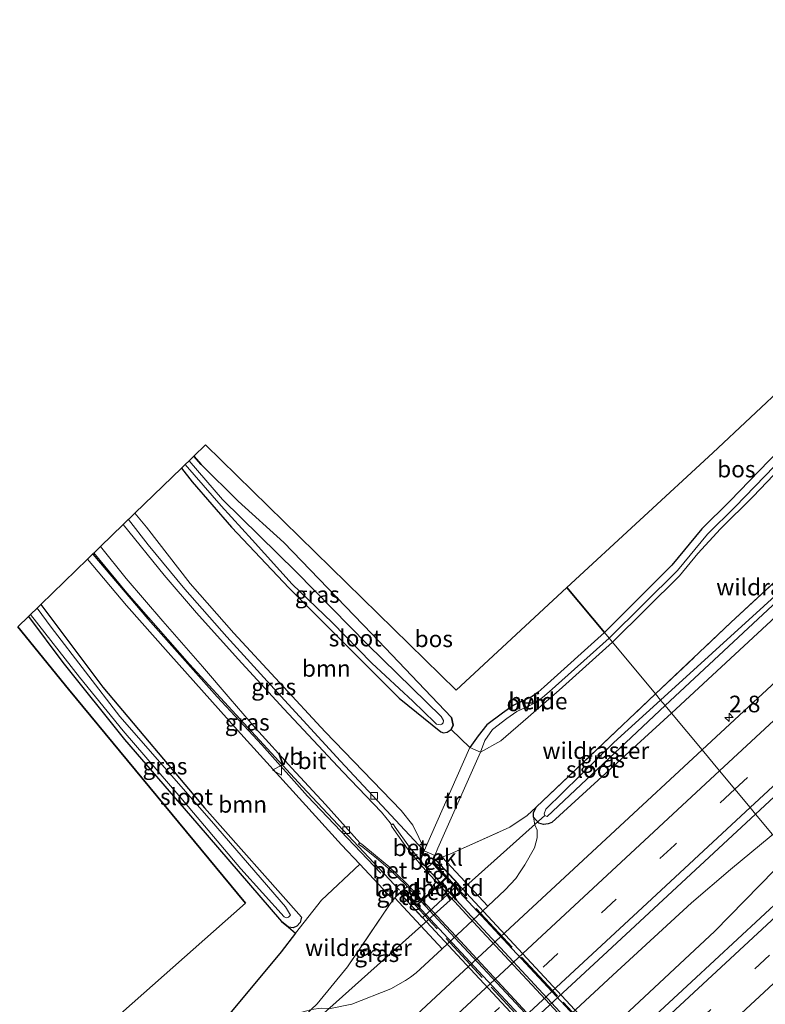
# Model space of a CAD drawing. Units: metres. Extents: x 142446 to 149296, y 369901 to 375001.
# Drawn here: x 144714 to 144826, y 371400 to 371549 of the extents above; entities that cross this region are included whole.
import ezdxf
from ezdxf.enums import TextEntityAlignment as Align

# ---------------------------------------------------------------- set-up
doc = ezdxf.new("R2010")
doc.units = ezdxf.units.M
doc.linetypes.add('IE-TERREINAFSCHEIDING', pattern=[10, 8, -2])
doc.linetypes.add('VW-3-9_STREEP', pattern=[12, 3, -9])
doc.layers.get('0').update_dxf_attribs({"lineweight": 25})
for name, color, linetype, lineweight in [('B-ME-AL-OVERIG-GV-B6', 7, 'BV-GELEIDERAIL', 18), ('B-ME-AM-KILOMETR-S-B1', 7, 'Continuous', 18), ('B-ME-BV-GELEIDECONSTRUCTIE-GELEIDERAIL-L-B1', 213, 'BV-GELEIDERAIL', 18), ('B-ME-GR-BOOM-GV-B6', 93, 'Continuous', 18), ('B-ME-GW-KRUINLIJN-L-B1', 93, 'Continuous', 18), ('B-ME-GW-TEENLIJN-L-B1', 93, 'Continuous', 18), ('B-ME-IE-GRASLAND-GV-B6', 93, 'Continuous', 18), ('B-ME-IE-GRASLAND-GV-B7', 93, 'Continuous', 18), ('B-ME-IE-HULPGEOMETRIE-L-B1', 53, 'Continuous', 18), ('B-ME-IE-TERREINAFSCHEIDING-RASTERHEKWERK-L-B1', 8, 'IE-TERREINAFSCHEIDING', 18), ('B-ME-IE-TERREINAFSCHEIDING-RASTERHEKWERK-L-B2', 8, 'IE-TERREINAFSCHEIDING', 18), ('B-ME-KW-LANDHOOFD-GV-B6', 173, 'Continuous', 18), ('B-ME-KW-VIADUCT-GV-B7', 173, 'Continuous', 18), ('B-ME-OB-BEKLEDING-GV-B6', 253, 'Continuous', 18), ('B-ME-OG-BEBOUWING-GV-B6', 173, 'Continuous', 18), ('B-ME-OG-WATER-GV-B6', 153, 'Continuous', 18), ('B-ME-VH-VERH_SOORT-BETON-OVERIG-GV-B6', 8, 'IE-TERREINAFSCHEIDING-NATUURLIJK-HOUTWAL', 18), ('B-ME-VH-VERH_SOORT-BETON-OVERIG-GV-B7', 8, 'IE-TERREINAFSCHEIDING-NATUURLIJK-HOUTWAL', 18), ('B-ME-VH-VERH_SOORT-BITUMEN-GV-B6', 8, 'IE-TERREINAFSCHEIDING-NATUURLIJK-HOUTWAL', 18), ('B-ME-VH-VERH_SOORT-BITUMEN-GV-B7', 8, 'Continuous', 18), ('B-ME-VH-VERH_SOORT-HALF_VERHARDING-GV-B6', 8, 'IE-TERREINAFSCHEIDING-NATUURLIJK-HOUTWAL', 18), ('B-ME-VH-VERH_SOORT-ONVERHARD-GV-B6', 8, 'Continuous', 18), ('B-ME-VH-VERH_SOORT-TEGELS-GV-B6', 8, 'Continuous', 18), ('B-ME-VV-KOLK-S-B1', 8, 'Continuous', 18), ('B-ME-VW-MARKERING-39STREEP-015-L-B1', 255, 'VW-3-9_STREEP', 18), ('B-ME-VW-MARKERING-STREEP-015-L-B1', 7, 'Continuous', 18), ('B-ME-VW-MEUBILAIR_WEGMEUBILAIR-VERKEERSBORD-S-B1', 8, 'Continuous', 18)]:
    doc.layers.add(name, color=color, linetype=linetype, lineweight=lineweight)
for name, color, linetype in [('B-ME-GR-BOMENRIJ-L-B1', 10, 'Continuous'), ('B-ME-GR-BOS-GV-B6', 10, 'Continuous'), ('B-ME-GW-INSTEEKWATERGANG-L-B1', 10, 'Continuous'), ('B-ME-KG-KADASTRAAL-OPNAMEDTMGRENS-L-B1', 10, 'Continuous'), ('B-ME-KW-DUIKER-L-B1', 10, 'Continuous')]:
    doc.layers.add(name, color=color, linetype=linetype)
doc.styles.add('NLCS-ISO', font='NLCS-ISO.TTF')
doc.linetypes.add('BV-GELEIDERAIL', pattern='A,10,-3,[108,NLCS.SHX,S=1,R=0,X=0,Y=0],-3', length=16)
doc.linetypes.add('IE-TERREINAFSCHEIDING-NATUURLIJK-HOUTWAL', pattern='A,7,-1.5,[67,NLCS.SHX,S=0.75,R=45,X=0,Y=0],-1.5,7,-1.5,[70,NLCS.SHX,S=0.75,R=0,X=0,Y=0],-1.5', length=20)

# ---------------------------------------------------------------- blocks, each defined once
blk = doc.blocks.new('hecto')
for p, q in [((0, 0.625), (-0.625, 0)), ((0, -0.625), (0, 0.625)), ((-0.625, 0), (0.625, 0)), ((0.625, 0), (0, -0.625))]:
    blk.add_line(p, q)
blk = doc.blocks.new('kolk')
blk.add_lwpolyline([(-0.5, -0.5), (0.5, -0.5), (0.5, 0.5), (-0.5, 0.5)], close=True)
blk = doc.blocks.new('verkeersbord')
for p, q in [((0, 0.75), (-0.75, -0.625)), ((0.75, -0.625), (0, 0.75)), ((-0.75, -0.625), (0.75, -0.625))]:
    blk.add_line(p, q)

msp = doc.modelspace()

# ---------------------------------------------------------------- linework, layer by layer
at = {"layer": 'B-ME-AL-OVERIG-GV-B6'}
for points in [[(144924.706, 371554.315, 32.051), (144896.304, 371528.016, 32.206), (144864.027, 371497.765, 32.214), (144849.718, 371484.565, 32.095), (144820.836, 371457.8, 32.308), (144809.498, 371447.05, 32.521)], [(144809.498, 371447.05, 32.521), (144803.014, 371454.849, 33.92), (144813.11, 371464.859, 33.946), (144815.855, 371468.192, 34.108), (144819.29, 371471.906, 34.161), (144824.199, 371476.81, 34.226), (144829.302, 371482.152, 34.582), (144832.119, 371484.75, 34.716), (144835.82, 371487.496, 34.748), (144837.431, 371488.541, 34.748), (144840.847, 371491.004, 34.748), (144843.119, 371493.147, 34.748), (144845.834, 371495.786, 34.748), (144848.901, 371498.603, 34.87), (144858.793, 371507.467, 35.032), (144868.173, 371516.874, 35.198), (144881.704, 371529.547, 34.862), (144891.757, 371538.312, 34.128), (144906.605, 371551.645, 34.035)], [(144829.302, 371482.152, 34.582), (144824.199, 371476.81, 34.226), (144819.29, 371471.906, 34.161), (144815.855, 371468.192, 34.108), (144813.11, 371464.859, 33.946), (144803.014, 371454.849, 33.92), (144802.501, 371455.466, 33.84), (144812.807, 371465.663, 33.978), (144817.341, 371471.096, 34.246), (144821.512, 371475.228, 34.25), (144827.429, 371481.377, 34.473)], [(144778.487, 371422.901, 37.667), (144777.375, 371422.454, 38.381), (144777.113, 371422.736, 38.601), (144776.381, 371422.055, 38.601), (144775.868, 371421.578, 38.601), (144776.237, 371422.731, 38.354), (144776.716, 371423.815, 38.077), (144783.105, 371438.287, 34.372), (144786.182, 371440.002, 34.149), (144790.331, 371443.538, 33.951), (144794.964, 371447.59, 33.874), (144803.014, 371454.849, 33.92), (144809.498, 371447.05, 32.521), (144791.496, 371429.983, 32.86), (144790.178, 371428.733, 32.885), (144787.56, 371426.953, 33.741), (144778.487, 371422.901, 37.667)], [(144803.014, 371454.849, 33.92), (144794.964, 371447.59, 33.874), (144790.331, 371443.538, 33.951), (144786.182, 371440.002, 34.149), (144783.105, 371438.287, 34.372), (144783.77, 371440.023, 34.238), (144784.92, 371441.673, 34.14), (144787.108, 371443.331, 33.974), (144788.602, 371444.404, 33.926), (144791.49, 371445.772, 33.853), (144792.472, 371446.499, 33.849), (144793.455, 371447.338, 33.829), (144802.501, 371455.466, 33.84), (144803.014, 371454.849, 33.92)], [(144711.519, 371366.639, 33.262), (144745.392, 371398.908, 33.547), (144753.078, 371408.218, 34.015), (144755.2758, 371411.0187, 34.454), (144759.152, 371415.958, 35.229), (144764.938, 371421.398, 38.385), (144769.19, 371416.886, 38.544), (144769.604, 371416.447, 38.56), (144769.957, 371416.297, 38.56), (144770.225, 371416.332, 38.601)], [(144770.225, 371416.332, 38.601), (144769.522, 371415.419, 37.778), (144763.089, 371405.938, 33.874), (144758.541, 371400.344, 32.603), (144757.644, 371399.504, 32.59), (144757.514, 371399.485, 32.665), (144756.008, 371399.074, 32.702), (144754.978, 371398.605, 32.702), (144753.883, 371397.942, 32.702), (144744.592, 371390.375, 32.71), (144731.111, 371377.611, 32.71), (144707.999, 371356.646, 32.702)]]:
    msp.add_polyline3d(points, dxfattribs=at)
at = {"layer": 'B-ME-BV-GELEIDECONSTRUCTIE-GELEIDERAIL-L-B1'}
for points in [[(144730.104, 371473.33, 36.813), (144733.077, 371469.494, 36.862), (144738.615, 371462.818, 37.109), (144744.919, 371455.66, 37.436), (144753.05, 371446.689, 37.756), (144762.046, 371436.894, 38.083), (144774.504, 371423.587, 38.455)], [(144770.94, 371417.477, 38.742), (144756.252, 371433.099, 38.136), (144739.294, 371451.536, 37.497), (144729.832, 371462.284, 37.04), (144724.888, 371468.278, 37.016)], [(144827.125, 371425.851, 33.498), (144826.914, 371425.673, 33.502), (144820.798, 371420.592, 33.535), (144814.931, 371415.56, 33.575), (144803.053, 371404.661, 33.607), (144778.651, 371382.049, 33.607), (144763.51, 371366.861, 33.595), (144743.851, 371346.922, 33.579), (144733.551, 371336.311, 33.555), (144746.769, 371347.448, 33.579), (144761.981, 371360.362, 33.567), (144780.343, 371375.789, 33.628), (144804.789, 371398.545, 33.571), (144818.448, 371411.317, 33.567), (144829.671, 371422.789, 33.503)]]:
    msp.add_polyline3d(points, dxfattribs=at)
at = {"layer": 'B-ME-GR-BOMENRIJ-L-B1'}
msp.add_polyline3d([(144724.727, 371468.122, 37.089), (144733.014, 371458.375, 37.343), (144743.468, 371446.629, 37.772), (144750.193, 371439.381, 37.885), (144757.071, 371431.668, 38.29), (144768.123, 371420.073, 38.597)], dxfattribs=at)
at = {"layer": 'B-ME-GR-BOOM-GV-B6'}
for points in [[(144738.075, 371481.05, 34.285), (144739.712, 371478.972, 34.307), (144745.624, 371472.173, 34.339), (144754.291, 371462.996, 34.485), (144762.301, 371454.996, 34.642), (144770.873, 371446.408, 34.655), (144777.141, 371441.343, 34.655), (144777.545, 371441.184, 34.655), (144778.118, 371441.264, 34.638), (144778.717, 371441.669, 34.634), (144781.53, 371438.983, 34.432), (144774.662, 371423.426, 38.354), (144774.394, 371424.242, 38.435), (144773.855, 371425.404, 38.451), (144772.918, 371427.286, 38.463), (144771.169, 371429.498, 38.378), (144759.711, 371441.314, 37.994), (144745.97, 371456.192, 37.4), (144739.378, 371463.693, 37.137), (144732.836, 371472.17, 36.753), (144731.059, 371474.255, 36.712), (144738.075, 371481.05, 34.285)], [(144764.9381, 371421.3983, 38.3847), (144759.152, 371415.958, 35.229), (144755.2758, 371411.0187, 34.4543), (144754.21, 371411.938, 34.521), (144754.901, 371411.816, 34.521), (144755.448, 371412.06, 34.521), (144755.983, 371412.638, 34.521), (144756.167, 371413.417, 34.521), (144741.559, 371429.871, 34.517), (144726.248, 371448.054, 34.517), (144716.877, 371460.519, 34.427), (144723.911, 371467.332, 37.038), (144729.801, 371460.384, 37.291), (144736.074, 371453.268, 37.388), (144746.526, 371441.576, 37.804), (144762.17, 371424.336, 38.281), (144764.9381, 371421.3983, 38.3847)]]:
    msp.add_polyline3d(points, dxfattribs=at)
at = {"layer": 'B-ME-GR-BOS-GV-B6'}
for points in [[(144829.469, 371494.024, 34.906), (144829.989, 371492.377, 34.862), (144830.542, 371490.269, 34.857), (144830.819, 371489.012, 34.853), (144830.849, 371487.743, 34.845), (144830.405, 371486.014, 34.829), (144826.598, 371482.215, 34.465), (144820.674, 371476.059, 34.242), (144816.474, 371471.899, 34.238), (144811.941, 371466.467, 33.97), (144801.819, 371456.287, 33.859), (144796.153, 371463.1, 34.509), (144818.107, 371483.385, 34.108), (144829.469, 371494.024, 34.906)], [(144796.153, 371463.1, 34.509), (144801.819, 371456.287, 33.859), (144792.736, 371448.126, 33.848), (144791.792, 371447.319, 33.866), (144790.924, 371446.677, 33.87), (144788.036, 371445.309, 33.943), (144786.443, 371444.162, 33.991), (144784.103, 371442.384, 34.161), (144782.779, 371440.717, 34.3), (144781.53, 371438.983, 34.432), (144778.717, 371441.669, 34.634), (144779.014, 371442.32, 34.632), (144778.766, 371443.495, 34.635), (144766.743, 371456.107, 34.731), (144753.516, 371469.84, 34.744), (144746.612, 371476.09, 34.441), (144741.074, 371481.613, 34.064), (144739.94, 371482.856, 34.05), (144741.688, 371484.554, 33.983), (144779.445, 371447.628, 34.675), (144796.153, 371463.1, 34.509)], [(144695.14, 371369.059, 34.319), (144747.734, 371415.541, 34.545), (144721.055, 371447.747, 34.436), (144713.435, 371457.139, 34.428), (144715.029, 371458.729, 34.429), (144720.216, 371451.771, 34.448), (144729.507, 371440.161, 34.533), (144740.387, 371427.591, 34.465), (144753.15, 371412.762, 34.521), (144754.21, 371411.938, 34.521), (144755.2758, 371411.0187, 34.4543), (144753.078, 371408.218, 34.015), (144745.392, 371398.908, 33.547), (144711.519, 371366.639, 33.262)]]:
    msp.add_polyline3d(points, dxfattribs=at)
at = {"layer": 'B-ME-GW-INSTEEKWATERGANG-L-B1'}
for points in [[(145071.795, 371684.987, 32.11), (145034.469, 371650.747, 32.156), (144999.225, 371617.598, 32.22), (144957.865, 371579.671, 32.168), (144923.185, 371547.264, 32.314), (144883.044, 371510.168, 32.338), (144846.028, 371475.777, 32.354), (144811.9, 371444.162, 32.566)], [(144739.94, 371482.856, 34.05), (144741.074, 371481.613, 34.064), (144746.612, 371476.09, 34.441), (144753.516, 371469.84, 34.744), (144766.743, 371456.107, 34.731), (144778.766, 371443.495, 34.635), (144779.014, 371442.32, 34.632), (144778.717, 371441.669, 34.634)], [(144738.075, 371481.05, 34.285), (144739.712, 371478.972, 34.307), (144745.624, 371472.173, 34.339), (144754.291, 371462.996, 34.485), (144762.301, 371454.996, 34.642), (144770.873, 371446.408, 34.655), (144777.141, 371441.343, 34.655), (144777.545, 371441.184, 34.655), (144778.118, 371441.264, 34.638), (144778.717, 371441.669, 34.634)], [(144716.877, 371460.519, 34.427), (144726.248, 371448.054, 34.517), (144741.559, 371429.871, 34.517), (144756.167, 371413.417, 34.521), (144755.983, 371412.638, 34.521), (144755.448, 371412.06, 34.521), (144754.901, 371411.816, 34.521), (144754.21, 371411.938, 34.521), (144753.15, 371412.762, 34.521)], [(144715.029, 371458.729, 34.429), (144720.216, 371451.771, 34.448), (144729.507, 371440.161, 34.533), (144740.387, 371427.591, 34.465), (144753.15, 371412.762, 34.521)], [(144811.9, 371444.162, 32.566), (144793.848, 371427.702, 32.504), (144793.308, 371427.48, 32.54), (144792.609, 371427.381, 32.584), (144791.934, 371427.563, 32.588), (144791.135, 371428.5, 32.593), (144791.132, 371429.159, 32.593), (144791.496, 371429.983, 32.86)]]:
    msp.add_polyline3d(points, dxfattribs=at)
at = {"layer": 'B-ME-GW-KRUINLIJN-L-B1'}
for points in [[(144906.605, 371551.645, 34.035), (144891.757, 371538.312, 34.128), (144881.704, 371529.547, 34.862), (144868.173, 371516.874, 35.198), (144858.793, 371507.467, 35.032), (144848.901, 371498.603, 34.87), (144845.834, 371495.786, 34.748), (144843.119, 371493.147, 34.748), (144840.847, 371491.004, 34.748), (144837.431, 371488.541, 34.748), (144835.82, 371487.496, 34.748), (144832.119, 371484.75, 34.716), (144829.302, 371482.152, 34.582), (144824.199, 371476.81, 34.226), (144819.29, 371471.906, 34.161), (144815.855, 371468.192, 34.108), (144813.11, 371464.859, 33.946), (144803.014, 371454.849, 33.92)], [(144731.059, 371474.255, 36.712), (144732.836, 371472.17, 36.753), (144739.378, 371463.693, 37.137), (144745.97, 371456.192, 37.4), (144759.711, 371441.314, 37.994), (144771.169, 371429.498, 38.378), (144772.918, 371427.286, 38.463), (144773.855, 371425.404, 38.451), (144774.394, 371424.242, 38.435), (144774.662, 371423.426, 38.354)], [(144770.225, 371416.332, 38.601), (144769.957, 371416.297, 38.56), (144769.604, 371416.447, 38.56), (144769.19, 371416.886, 38.544), (144764.938, 371421.398, 38.385), (144762.17, 371424.336, 38.281), (144746.526, 371441.576, 37.804), (144736.074, 371453.268, 37.388), (144729.801, 371460.384, 37.291), (144723.911, 371467.332, 37.038)], [(144783.105, 371438.287, 34.372), (144786.182, 371440.002, 34.149), (144790.331, 371443.538, 33.951), (144794.964, 371447.59, 33.874), (144803.014, 371454.849, 33.92)]]:
    msp.add_polyline3d(points, dxfattribs=at)
at = {"layer": 'B-ME-GW-TEENLIJN-L-B1'}
for points in [[(144784.233, 371415.076, 32.609), (144786.865, 371417.534, 32.613), (144788.427, 371419.249, 32.609), (144789.122, 371420.255, 32.601), (144789.787, 371421.281, 32.601), (144791.259, 371423.867, 32.513), (144791.648, 371425.38, 32.605), (144791.658, 371426.534, 32.621), (144791.309, 371427.31, 32.681), (144791.135, 371428.5, 32.593)], [(144777.36, 371408.655, 32.598), (144774.063, 371405.575, 32.593), (144773.432, 371405.018, 32.593), (144772.592, 371404.362, 32.593), (144771.835, 371403.868, 32.593), (144769.602, 371402.639, 32.593), (144763.728, 371400.319, 32.601), (144760.554, 371399.685, 32.637), (144759.162, 371399.703, 32.657), (144757.644, 371399.504, 32.59)]]:
    msp.add_polyline3d(points, dxfattribs=at)
at = {"layer": 'B-ME-IE-GRASLAND-GV-B6'}
for points in [[(144809.498, 371447.05, 32.521), (144820.836, 371457.8, 32.308), (144849.718, 371484.565, 32.095), (144864.027, 371497.765, 32.214), (144896.304, 371528.016, 32.206), (144924.706, 371554.315, 32.051), (144953.215, 371580.799, 32.027), (144981.766, 371607.391, 32.073), (145010.197, 371633.761, 32.085), (145040.354, 371661.576, 31.98), (145071.15, 371690.233, 32.017), (145069.841, 371687.266, 31.451), (145044.122, 371663.331, 31.451), (145021.305, 371641.966, 31.451), (144998.82, 371621.196, 31.451), (144975.813, 371600.099, 31.451), (144951.96, 371577.972, 31.451), (144924.97, 371552.425, 31.487), (144893.761, 371523.605, 31.564), (144876.996, 371508.009, 31.564), (144857.862, 371490.497, 31.669), (144833.605, 371467.326, 31.73), (144810.265, 371446.128, 31.83), (144809.498, 371447.05, 32.521)], [(145071.795, 371684.987, 32.11), (145034.469, 371650.747, 32.156), (144999.225, 371617.598, 32.22), (144957.865, 371579.671, 32.168), (144923.185, 371547.264, 32.314), (144883.044, 371510.168, 32.338), (144846.028, 371475.777, 32.354), (144811.9, 371444.162, 32.566), (144810.934, 371445.324, 31.913), (144842.588, 371474.8, 31.661), (144866.917, 371497.618, 31.669), (144894.426, 371522.978, 31.564), (144921.296, 371547.514, 31.564), (144950.003, 371574.032, 31.564), (144977.606, 371599.753, 31.564), (144999.891, 371620.563, 31.564), (145031.229, 371649.619, 31.564), (145058.686, 371675.223, 31.564), (145070.834, 371686.108, 31.45), (145071.795, 371684.987, 32.11)], [(145076.337, 371679.69, 32.349), (145045.717, 371651.226, 32.382), (145007.741, 371616.073, 32.443), (144972.329, 371583.182, 32.544), (144933.27, 371546.883, 32.597), (144893.607, 371510.153, 32.557), (144852.791, 371472.267, 32.609), (144816.519, 371438.607, 32.72), (144811.9, 371444.162, 32.566), (144846.028, 371475.777, 32.354), (144883.044, 371510.168, 32.338), (144923.185, 371547.264, 32.314), (144957.865, 371579.671, 32.168), (144999.225, 371617.598, 32.22), (145034.469, 371650.747, 32.156), (145071.795, 371684.987, 32.11), (145076.337, 371679.69, 32.349)], [(145092.283, 371661.09, 32.647), (145058.567, 371629.797, 32.706), (145008.79, 371583.511, 32.783), (144963.686, 371541.74, 32.828), (144935.118, 371515.227, 32.86), (144903.649, 371485.971, 32.905), (144865.775, 371450.827, 32.885), (144832.212, 371419.733, 32.988), (144824.549, 371428.949, 32.986), (144844.095, 371447.078, 32.913), (144889.095, 371488.874, 32.933), (144939.689, 371535.726, 32.852), (144975.793, 371569.335, 32.775), (145019.941, 371610.273, 32.686), (145058.56, 371646.116, 32.698), (145084.492, 371670.178, 32.629), (145092.283, 371661.09, 32.647)], [(144739.94, 371482.856, 34.05), (144741.074, 371481.613, 34.064), (144746.612, 371476.09, 34.441), (144753.516, 371469.84, 34.744), (144766.743, 371456.107, 34.731), (144778.766, 371443.495, 34.635), (144779.014, 371442.32, 34.632), (144778.717, 371441.669, 34.634), (144778.118, 371441.264, 34.638), (144777.545, 371441.184, 34.655), (144777.141, 371441.343, 34.655), (144770.873, 371446.408, 34.655), (144762.301, 371454.996, 34.642), (144754.291, 371462.996, 34.485), (144745.624, 371472.173, 34.339), (144739.712, 371478.972, 34.307), (144738.075, 371481.05, 34.285), (144738.635, 371481.593, 33.77), (144744.064, 371475.403, 33.814), (144748.75, 371470.258, 33.85), (144754.751, 371463.566, 34.008), (144760.808, 371457.816, 34.04), (144766.768, 371451.67, 34.076), (144772.956, 371445.974, 34.117), (144776.23, 371442.719, 34.141), (144776.519, 371442.484, 34.141), (144776.727, 371442.421, 34.141), (144777.112, 371442.413, 34.141), (144777.281, 371442.484, 34.141), (144777.487, 371442.697, 34.141), (144777.561, 371443.029, 34.141), (144777.209, 371443.663, 34.141), (144766.15, 371454.463, 34.141), (144755.371, 371465.444, 34.101), (144744.246, 371476.341, 33.955), (144739.23, 371482.168, 33.85), (144739.94, 371482.856, 34.05)], [(144774.077, 371421.98, 38.863), (144772.449, 371423.988, 38.816), (144770.279, 371426.977, 38.711), (144770.004, 371427.379, 38.434), (144769.946, 371427.489, 38.323), (144769.8, 371427.364, 38.224), (144769.741, 371427.308, 38.236), (144769.532, 371427.63, 38.362), (144768.2, 371429.216, 38.314), (144762.388, 371435.323, 38.124), (144753.504, 371444.788, 37.829), (144746.601, 371452.303, 37.537), (144740.37, 371459.278, 37.287), (144735.471, 371464.926, 37.081), (144729.293, 371472.545, 36.876), (144731.059, 371474.255, 36.712), (144732.836, 371472.17, 36.753), (144739.378, 371463.693, 37.137), (144745.97, 371456.192, 37.4), (144759.711, 371441.314, 37.994), (144771.169, 371429.498, 38.378), (144772.918, 371427.286, 38.463), (144773.855, 371425.404, 38.451), (144774.394, 371424.242, 38.435), (144774.662, 371423.426, 38.354), (144774.077, 371421.98, 38.863)], [(144764.95, 371424.636, 38.281), (144764.765, 371424.403, 38.284), (144765.38, 371423.961, 38.547), (144767.485, 371422.29, 38.6), (144769.173, 371420.832, 38.65), (144771.758, 371418.402, 38.748), (144772.078, 371418.058, 38.753), (144771.47, 371417.49, 38.601), (144770.56, 371416.784, 38.409), (144770.225, 371416.332, 38.601), (144769.957, 371416.297, 38.56), (144769.604, 371416.447, 38.56), (144769.19, 371416.886, 38.544), (144764.938, 371421.398, 38.385), (144762.17, 371424.336, 38.281), (144746.526, 371441.576, 37.804), (144736.074, 371453.268, 37.388), (144729.801, 371460.384, 37.291), (144723.911, 371467.332, 37.038), (144725.898, 371469.256, 37.03), (144729.769, 371464.414, 37.198), (144735.261, 371457.989, 37.319), (144741.267, 371451.172, 37.521), (144745.402, 371446.326, 37.671), (144749.221, 371441.898, 37.788), (144754.731, 371435.852, 37.978), (144759.779, 371430.386, 38.152), (144764.95, 371424.636, 38.281)], [(144716.877, 371460.519, 34.427), (144726.248, 371448.054, 34.517), (144741.559, 371429.871, 34.517), (144756.167, 371413.417, 34.521), (144755.983, 371412.638, 34.521), (144755.448, 371412.06, 34.521), (144754.901, 371411.816, 34.521), (144754.21, 371411.938, 34.521), (144753.15, 371412.762, 34.521), (144740.387, 371427.591, 34.465), (144729.507, 371440.161, 34.533), (144720.216, 371451.771, 34.448), (144715.029, 371458.729, 34.429), (144715.34, 371459.03, 33.967), (144722.716, 371449.594, 33.979), (144729.287, 371441.469, 34.004), (144737.988, 371431.397, 34.016), (144747.005, 371420.697, 34.016), (144753.557, 371413.473, 34.016), (144753.897, 371413.344, 34.016), (144754.201, 371413.436, 34.016), (144754.51, 371413.715, 34.016), (144753.774, 371414.954, 34.016), (144742.595, 371427.899, 34.016), (144728.78, 371443.656, 34.02), (144718.433, 371457.094, 33.866), (144716.325, 371459.985, 33.866), (144716.877, 371460.519, 34.427)], [(144793.001, 371428.614, 31.913), (144793.158, 371428.571, 31.913), (144810.934, 371445.324, 31.913), (144811.9, 371444.162, 32.566), (144793.848, 371427.702, 32.504), (144793.308, 371427.48, 32.54), (144792.609, 371427.381, 32.584), (144791.934, 371427.563, 32.588), (144791.135, 371428.5, 32.593), (144791.132, 371429.159, 32.593), (144791.496, 371429.983, 32.86), (144809.498, 371447.05, 32.521), (144810.265, 371446.128, 31.83), (144803.195, 371439.708, 31.845), (144792.951, 371429.664, 31.913), (144792.711, 371429.006, 31.913), (144792.833, 371428.741, 31.913), (144793.001, 371428.614, 31.913)], [(144791.135, 371428.5, 32.593), (144791.934, 371427.563, 32.588), (144792.609, 371427.381, 32.584), (144793.308, 371427.48, 32.54), (144793.848, 371427.702, 32.504), (144811.9, 371444.162, 32.566), (144816.519, 371438.607, 32.72), (144803.417, 371426.451, 32.718), (144778.582, 371403.442, 32.714), (144751.219, 371378.033, 32.726), (144713.791, 371343.345, 32.783), (144679.615, 371311.665, 32.795)], [(144777.375, 371422.454, 38.381), (144778.487, 371422.901, 37.667), (144787.56, 371426.953, 33.741), (144790.178, 371428.733, 32.885), (144791.496, 371429.983, 32.86), (144791.132, 371429.159, 32.593), (144791.135, 371428.5, 32.593), (144791.309, 371427.31, 32.681), (144791.658, 371426.534, 32.621), (144791.648, 371425.38, 32.605), (144791.259, 371423.867, 32.513), (144789.787, 371421.281, 32.601), (144789.122, 371420.255, 32.601), (144788.427, 371419.249, 32.609), (144786.865, 371417.534, 32.613), (144784.233, 371415.076, 32.609), (144777.375, 371422.454, 38.381)], [(144814.93, 371403.701, 33.033), (144783.745, 371374.79, 32.985), (144744.176, 371338.048, 33.029), (144704.975, 371301.649, 33.041), (144665.85, 371265.459, 33.163), (144626.329, 371229.123, 33.138), (144585.498, 371191.848, 33.114), (144556.022, 371165.088, 33.168), (144548.306, 371174.392, 33.187), (144572.989, 371196.689, 33.175), (144613.673, 371233.797, 33.142), (144651.098, 371268.219, 33.126), (144678.095, 371293.206, 33.163), (144719.799, 371331.889, 33.07), (144747.964, 371357.984, 33.045), (144773.967, 371382.091, 33.033), (144802.239, 371408.26, 32.989), (144824.549, 371428.949, 32.986), (144832.212, 371419.733, 32.988), (144814.93, 371403.701, 33.033)], [(144760.554, 371399.685, 32.637), (144763.728, 371400.319, 32.601), (144769.602, 371402.639, 32.593), (144771.835, 371403.868, 32.593), (144772.592, 371404.362, 32.593), (144773.432, 371405.018, 32.593), (144774.063, 371405.575, 32.593), (144777.36, 371408.655, 32.598), (144784.233, 371415.076, 32.609), (144786.865, 371417.534, 32.613), (144788.427, 371419.249, 32.609), (144789.122, 371420.255, 32.601), (144789.787, 371421.281, 32.601), (144791.259, 371423.867, 32.513), (144791.648, 371425.38, 32.605), (144791.658, 371426.534, 32.621), (144791.309, 371427.31, 32.681), (144791.135, 371428.5, 32.593)], [(144757.644, 371399.504, 32.59), (144758.541, 371400.344, 32.603), (144763.089, 371405.938, 33.874), (144769.522, 371415.419, 37.778), (144770.225, 371416.332, 38.601), (144777.36, 371408.655, 32.598), (144774.063, 371405.575, 32.593), (144773.432, 371405.018, 32.593), (144772.592, 371404.362, 32.593), (144771.835, 371403.868, 32.593), (144769.602, 371402.639, 32.593), (144763.728, 371400.319, 32.601), (144760.554, 371399.685, 32.637), (144759.162, 371399.703, 32.657), (144757.644, 371399.504, 32.59)], [(144770.225, 371416.332, 38.601), (144770.56, 371416.784, 38.409), (144771.47, 371417.49, 38.601), (144770.957, 371417.013, 38.601), (144770.225, 371416.332, 38.601)]]:
    msp.add_polyline3d(points, dxfattribs=at)
at = {"layer": 'B-ME-IE-GRASLAND-GV-B7'}
for points in [[(144818.836, 371373.541, 38.621), (144806.948, 371386.362, 39.129), (144793.832, 371400.533, 39.141), (144782.949, 371412.262, 39.058), (144777.165, 371418.533, 38.601), (144777.987, 371419.297, 38.601), (144819.741, 371374.383, 38.621), (144818.836, 371373.541, 38.621)], [(144815.916, 371370.826, 38.621), (144815.344, 371370.294, 38.621), (144773.59, 371415.208, 38.601), (144774.202, 371415.778, 38.601), (144779.935, 371409.628, 38.886), (144790.576, 371398.186, 38.955), (144803.87, 371383.846, 38.95), (144815.916, 371370.826, 38.621)]]:
    msp.add_polyline3d(points, dxfattribs=at)
at = {"layer": 'B-ME-IE-HULPGEOMETRIE-L-B1'}
msp.add_polyline3d([(144856.367, 371390.684, 35.446), (144847.719, 371401.084, 32.244), (144847.155, 371401.762, 32.217), (144846.619, 371402.407, 31.727), (144845.911, 371403.258, 31.727), (144845.022, 371404.327, 32.34), (144840.005, 371410.361, 32.708), (144837.73, 371413.097, 32.804), (144835.437, 371415.855, 32.898), (144833.127, 371418.633, 32.959), (144832.212, 371419.733, 32.988), (144824.549, 371428.949, 32.986), (144823.743, 371429.918, 32.998), (144821.434, 371432.696, 32.935), (144819.146, 371435.447, 32.812), (144816.519, 371438.607, 32.72), (144811.9, 371444.162, 32.566), (144810.934, 371445.324, 31.913), (144810.265, 371446.128, 31.83), (144809.498, 371447.05, 32.521), (144803.014, 371454.849, 33.92), (144802.501, 371455.466, 33.84), (144801.819, 371456.287, 33.859), (144796.153, 371463.1, 34.509)], dxfattribs=at)
at = {"layer": 'B-ME-IE-TERREINAFSCHEIDING-RASTERHEKWERK-L-B1'}
msp.add_line((144791.496, 371429.983, 32.86), (144809.498, 371447.05, 32.521), dxfattribs=at)
for points in [[(144809.498, 371447.05, 32.521), (144820.836, 371457.8, 32.308), (144849.718, 371484.565, 32.095)], [(144776.381, 371422.055, 38.601), (144777.375, 371422.454, 38.381), (144778.487, 371422.901, 37.667), (144787.56, 371426.953, 33.741), (144790.178, 371428.733, 32.885), (144791.496, 371429.983, 32.86)], [(144771.47, 371417.49, 38.601), (144770.56, 371416.784, 38.409), (144770.225, 371416.332, 38.601), (144769.522, 371415.419, 37.778), (144763.089, 371405.938, 33.874), (144758.541, 371400.344, 32.603), (144757.644, 371399.504, 32.59), (144756.911, 371398.817, 32.579)]]:
    msp.add_polyline3d(points, dxfattribs=at)
at = {"layer": 'B-ME-IE-TERREINAFSCHEIDING-RASTERHEKWERK-L-B2'}
for points in [[(144821.732, 371372.427, 38.639), (144807.862, 371387.439, 38.804), (144794.719, 371401.553, 38.867), (144776.105, 371421.623, 38.526)], [(144817.142, 371368.089, 38.643), (144803.098, 371383.03, 38.806), (144790.175, 371397.006, 38.836), (144771.39, 371417.266, 38.696)]]:
    msp.add_polyline3d(points, dxfattribs=at)
at = {"layer": 'B-ME-KG-KADASTRAAL-OPNAMEDTMGRENS-L-B1'}
for points in [[(145056.218, 371703.155, 33.833), (145023.506, 371673.519, 33.642), (144988.358, 371641.306, 34.418), (144986.581, 371639.677, 34.515), (144941.303, 371598.11, 34.359), (144875.599, 371537.221, 34.436), (144830.541, 371495.028, 35.202), (144829.469, 371494.024, 34.906), (144818.107, 371483.385, 34.108), (144796.153, 371463.1, 34.509)], [(144796.153, 371463.1, 34.509), (144779.445, 371447.628, 34.675), (144741.688, 371484.554, 33.983), (144739.94, 371482.856, 34.05), (144739.23, 371482.168, 33.85), (144738.635, 371481.593, 33.77), (144738.075, 371481.05, 34.285), (144731.059, 371474.255, 36.712), (144729.293, 371472.545, 36.876), (144725.898, 371469.256, 37.03), (144723.911, 371467.332, 37.038), (144716.877, 371460.519, 34.427), (144716.325, 371459.985, 33.866), (144715.34, 371459.03, 33.967), (144715.029, 371458.729, 34.429), (144713.435, 371457.139, 34.428), (144721.055, 371447.747, 34.436), (144747.734, 371415.541, 34.545), (144695.14, 371369.059, 34.319), (144658.749, 371336.289, 34.412), (144625.289, 371305.399, 34.355), (144583.551, 371267.046, 33.458), (144520.016, 371208.504, 33.405)]]:
    msp.add_polyline3d(points, dxfattribs=at)
at = {"layer": 'B-ME-KW-DUIKER-L-B1'}
msp.add_line((144792.833, 371428.741, 31.913), (144758.517, 371398.041, 31.845), dxfattribs=at)
at = {"layer": 'B-ME-KW-LANDHOOFD-GV-B6'}
msp.add_polyline3d([(144777.097, 371418.605, 38.939), (144777.919, 371419.371, 38.601), (144775.868, 371421.578, 38.601), (144776.381, 371422.055, 38.601), (144779.807, 371418.369, 36.2), (144774.384, 371413.326, 36.2), (144770.957, 371417.013, 38.601), (144771.47, 371417.49, 38.601), (144773.522, 371415.282, 38.601), (144774.135, 371415.85, 38.788), (144774.305, 371416.011, 38.679), (144776.83, 371418.353, 38.94), (144777.097, 371418.605, 38.939)], dxfattribs=at)
at = {"layer": 'B-ME-KW-VIADUCT-GV-B7'}
msp.add_polyline3d([(144771.028, 371417.01, 38.601), (144771.467, 371417.419, 38.601), (144773.519, 371415.211, 38.601), (144777.99, 371419.368, 38.601), (144775.939, 371421.575, 38.601), (144776.378, 371421.984, 38.601), (144822.181, 371372.712, 38.621), (144821.742, 371372.303, 38.621), (144819.812, 371374.38, 38.621), (144815.341, 371370.223, 38.621), (144817.27, 371368.147, 38.621), (144816.831, 371367.738, 38.621), (144771.028, 371417.01, 38.601)], dxfattribs=at)
at = {"layer": 'B-ME-OB-BEKLEDING-GV-B6'}
for points in [[(144776.381, 371422.055, 38.601), (144777.375, 371422.454, 38.381), (144784.233, 371415.076, 32.609), (144777.36, 371408.655, 32.598), (144770.225, 371416.332, 38.601), (144770.957, 371417.013, 38.601), (144774.384, 371413.326, 36.2), (144779.807, 371418.369, 36.2), (144776.381, 371422.055, 38.601)], [(144777.375, 371422.454, 38.381), (144776.381, 371422.055, 38.601), (144777.113, 371422.736, 38.601), (144777.375, 371422.454, 38.381)]]:
    msp.add_polyline3d(points, dxfattribs=at)
at = {"layer": 'B-ME-OG-BEBOUWING-GV-B6'}
msp.add_polyline3d([(144781.53, 371438.983, 34.432), (144783.105, 371438.287, 34.372), (144776.716, 371423.815, 38.077), (144776.237, 371422.731, 38.354), (144774.662, 371423.426, 38.354), (144781.53, 371438.983, 34.432)], dxfattribs=at)
at = {"layer": 'B-ME-OG-WATER-GV-B6'}
for points in [[(144810.934, 371445.324, 31.913), (144810.265, 371446.128, 31.83), (144833.605, 371467.326, 31.73), (144857.862, 371490.497, 31.669), (144876.996, 371508.009, 31.564), (144893.761, 371523.605, 31.564), (144894.426, 371522.978, 31.564), (144866.917, 371497.618, 31.669), (144842.588, 371474.8, 31.661), (144810.934, 371445.324, 31.913)], [(144777.281, 371442.484, 34.141), (144777.112, 371442.413, 34.141), (144776.727, 371442.421, 34.141), (144776.519, 371442.484, 34.141), (144776.23, 371442.719, 34.141), (144772.956, 371445.974, 34.117), (144766.768, 371451.67, 34.076), (144760.808, 371457.816, 34.04), (144754.751, 371463.566, 34.008), (144748.75, 371470.258, 33.85), (144744.064, 371475.403, 33.814), (144738.635, 371481.593, 33.77), (144739.23, 371482.168, 33.85), (144744.246, 371476.341, 33.955), (144755.371, 371465.444, 34.101), (144766.15, 371454.463, 34.141), (144777.209, 371443.663, 34.141), (144777.561, 371443.029, 34.141), (144777.487, 371442.697, 34.141), (144777.281, 371442.484, 34.141)], [(144754.201, 371413.436, 34.016), (144753.897, 371413.344, 34.016), (144753.557, 371413.473, 34.016), (144747.005, 371420.697, 34.016), (144737.988, 371431.397, 34.016), (144729.287, 371441.469, 34.004), (144722.716, 371449.594, 33.979), (144715.34, 371459.03, 33.967), (144716.325, 371459.985, 33.866), (144718.433, 371457.094, 33.866), (144728.78, 371443.656, 34.02), (144742.595, 371427.899, 34.016), (144753.774, 371414.954, 34.016), (144754.51, 371413.715, 34.016), (144754.201, 371413.436, 34.016)], [(144810.934, 371445.324, 31.913), (144793.158, 371428.571, 31.913), (144793.001, 371428.614, 31.913), (144792.833, 371428.741, 31.913), (144792.711, 371429.006, 31.913), (144792.951, 371429.664, 31.913), (144803.195, 371439.708, 31.845), (144810.265, 371446.128, 31.83), (144810.934, 371445.324, 31.913)]]:
    msp.add_polyline3d(points, dxfattribs=at)
at = {"layer": 'B-ME-VH-VERH_SOORT-BETON-OVERIG-GV-B6'}
for points in [[(144777.097, 371418.605, 38.939), (144776.83, 371418.353, 38.94), (144774.385, 371421.007, 38.887), (144772.147, 371423.729, 38.818), (144770.07, 371426.649, 38.756), (144769.723, 371427.149, 38.457), (144769.672, 371427.242, 38.251), (144769.741, 371427.308, 38.236), (144769.8, 371427.364, 38.224), (144769.946, 371427.489, 38.323), (144770.004, 371427.379, 38.434), (144770.279, 371426.977, 38.711), (144772.449, 371423.988, 38.816), (144774.077, 371421.98, 38.863), (144774.666, 371421.255, 38.88), (144775.059, 371420.825, 38.889), (144777.097, 371418.605, 38.939)], [(144774.305, 371416.011, 38.679), (144774.135, 371415.85, 38.788), (144772.078, 371418.058, 38.753), (144771.758, 371418.402, 38.748), (144769.173, 371420.832, 38.65), (144767.485, 371422.29, 38.6), (144765.38, 371423.961, 38.547), (144764.765, 371424.403, 38.284), (144764.95, 371424.636, 38.281), (144765.228, 371424.392, 38.424), (144767.61, 371422.482, 38.484), (144769.307, 371421.031, 38.551), (144771.893, 371418.592, 38.645), (144774.305, 371416.011, 38.679)], [(144775.059, 371420.825, 38.889), (144774.666, 371421.255, 38.88), (144774.077, 371421.98, 38.863), (144774.662, 371423.426, 38.354), (144776.237, 371422.731, 38.354), (144775.868, 371421.578, 38.601), (144775.059, 371420.825, 38.889)]]:
    msp.add_polyline3d(points, dxfattribs=at)
at = {"layer": 'B-ME-VH-VERH_SOORT-BETON-OVERIG-GV-B7'}
for points in [[(144818.595, 371373.316, 38.621), (144806.681, 371386.126, 39.124), (144793.573, 371400.3, 39.142), (144782.678, 371412.039, 39.054), (144776.896, 371418.283, 38.601), (144777.165, 371418.533, 38.601), (144782.949, 371412.262, 39.058), (144793.832, 371400.533, 39.141), (144806.948, 371386.362, 39.129), (144818.836, 371373.541, 38.621), (144818.595, 371373.316, 38.621)], [(144816.082, 371370.981, 38.621), (144815.916, 371370.826, 38.621), (144803.87, 371383.846, 38.95), (144790.576, 371398.186, 38.955), (144779.935, 371409.628, 38.886), (144774.202, 371415.778, 38.601), (144774.374, 371415.937, 38.601), (144780.123, 371409.791, 38.764), (144790.709, 371398.355, 38.855), (144804.029, 371384.004, 38.828), (144816.082, 371370.981, 38.621)]]:
    msp.add_polyline3d(points, dxfattribs=at)
at = {"layer": 'B-ME-VH-VERH_SOORT-BITUMEN-GV-B6'}
for points in [[(145084.492, 371670.178, 32.629), (145058.56, 371646.116, 32.698), (145019.941, 371610.273, 32.686), (144975.793, 371569.335, 32.775), (144939.689, 371535.726, 32.852), (144889.095, 371488.874, 32.933), (144844.095, 371447.078, 32.913), (144824.549, 371428.949, 32.986), (144823.743, 371429.918, 32.998), (144821.434, 371432.696, 32.935), (144819.146, 371435.447, 32.812), (144816.519, 371438.607, 32.72), (144852.791, 371472.267, 32.609), (144893.607, 371510.153, 32.557), (144933.27, 371546.883, 32.597), (144972.329, 371583.182, 32.544), (145007.741, 371616.073, 32.443), (145045.717, 371651.226, 32.382), (145076.337, 371679.69, 32.349), (145079.018, 371676.562, 32.516), (145081.369, 371673.82, 32.598), (145083.728, 371671.069, 32.636), (145084.492, 371670.178, 32.629)], [(144769.741, 371427.308, 38.236), (144769.672, 371427.242, 38.251), (144769.723, 371427.149, 38.457), (144770.07, 371426.649, 38.756), (144772.147, 371423.729, 38.818), (144774.385, 371421.007, 38.887), (144776.83, 371418.353, 38.94), (144774.305, 371416.011, 38.679), (144771.893, 371418.592, 38.645), (144769.307, 371421.031, 38.551), (144767.61, 371422.482, 38.484), (144765.228, 371424.392, 38.424), (144764.95, 371424.636, 38.281), (144759.779, 371430.386, 38.152), (144754.731, 371435.852, 37.978), (144749.221, 371441.898, 37.788), (144745.402, 371446.326, 37.671), (144741.267, 371451.172, 37.521), (144735.261, 371457.989, 37.319), (144729.769, 371464.414, 37.198), (144725.898, 371469.256, 37.03), (144729.293, 371472.545, 36.876), (144735.471, 371464.926, 37.081), (144740.37, 371459.278, 37.287), (144746.601, 371452.303, 37.537), (144753.504, 371444.788, 37.829), (144762.388, 371435.323, 38.124), (144768.2, 371429.216, 38.314), (144769.532, 371427.63, 38.362), (144769.741, 371427.308, 38.236)], [(144679.615, 371311.665, 32.795), (144713.791, 371343.345, 32.783), (144751.219, 371378.033, 32.726), (144778.582, 371403.442, 32.714), (144803.417, 371426.451, 32.718), (144816.519, 371438.607, 32.72), (144819.146, 371435.447, 32.812), (144821.434, 371432.696, 32.935), (144823.743, 371429.918, 32.998), (144824.549, 371428.949, 32.986)], [(144824.549, 371428.949, 32.986), (144802.239, 371408.26, 32.989), (144773.967, 371382.091, 33.033), (144747.964, 371357.984, 33.045), (144719.799, 371331.889, 33.07), (144678.095, 371293.206, 33.163)], [(144704.975, 371301.649, 33.041), (144744.176, 371338.048, 33.029), (144783.745, 371374.79, 32.985), (144814.93, 371403.701, 33.033), (144832.212, 371419.733, 32.988), (144833.127, 371418.633, 32.959), (144835.437, 371415.855, 32.898), (144837.73, 371413.097, 32.804), (144840.005, 371410.361, 32.708)]]:
    msp.add_polyline3d(points, dxfattribs=at)
at = {"layer": 'B-ME-VH-VERH_SOORT-BITUMEN-GV-B7'}
msp.add_polyline3d([(144818.595, 371373.316, 38.621), (144816.082, 371370.981, 38.621), (144804.029, 371384.004, 38.828), (144790.709, 371398.355, 38.855), (144780.123, 371409.791, 38.764), (144774.374, 371415.937, 38.601), (144776.896, 371418.283, 38.601), (144782.678, 371412.039, 39.054), (144793.573, 371400.3, 39.142), (144806.681, 371386.126, 39.124), (144818.595, 371373.316, 38.621)], dxfattribs=at)
at = {"layer": 'B-ME-VH-VERH_SOORT-HALF_VERHARDING-GV-B6'}
msp.add_polyline3d([(144827.429, 371481.377, 34.473), (144821.512, 371475.228, 34.25), (144817.341, 371471.096, 34.246), (144812.807, 371465.663, 33.978), (144802.501, 371455.466, 33.84), (144801.819, 371456.287, 33.859), (144811.941, 371466.467, 33.97), (144816.474, 371471.899, 34.238), (144820.674, 371476.059, 34.242), (144826.598, 371482.215, 34.465)], dxfattribs=at)
at = {"layer": 'B-ME-VH-VERH_SOORT-ONVERHARD-GV-B6'}
msp.add_polyline3d([(144802.501, 371455.466, 33.84), (144793.455, 371447.338, 33.829), (144792.472, 371446.499, 33.849), (144791.49, 371445.772, 33.853), (144788.602, 371444.404, 33.926), (144787.108, 371443.331, 33.974), (144784.92, 371441.673, 34.14), (144783.77, 371440.023, 34.238), (144783.105, 371438.287, 34.372), (144781.53, 371438.983, 34.432), (144782.779, 371440.717, 34.3), (144784.103, 371442.384, 34.161), (144786.443, 371444.162, 33.991), (144788.036, 371445.309, 33.943), (144790.924, 371446.677, 33.87), (144791.792, 371447.319, 33.866), (144792.736, 371448.126, 33.848), (144801.819, 371456.287, 33.859), (144802.501, 371455.466, 33.84)], dxfattribs=at)
at = {"layer": 'B-ME-VH-VERH_SOORT-TEGELS-GV-B6'}
for points in [[(144777.097, 371418.605, 38.939), (144775.059, 371420.825, 38.889), (144775.868, 371421.578, 38.601), (144777.919, 371419.371, 38.601), (144777.097, 371418.605, 38.939)], [(144774.135, 371415.85, 38.788), (144773.522, 371415.282, 38.601), (144771.47, 371417.49, 38.601), (144772.078, 371418.058, 38.753), (144774.135, 371415.85, 38.788)]]:
    msp.add_polyline3d(points, dxfattribs=at)
at = {"layer": 'B-ME-VW-MARKERING-39STREEP-015-L-B1'}
for points in [[(145081.369, 371673.82, 32.598), (145050.498, 371645.165, 32.658), (145015.198, 371612.44, 32.727), (144973.266, 371573.544, 32.719), (144927.114, 371530.694, 32.808), (144882.896, 371489.682, 32.873), (144849.74, 371458.952, 32.832), (144821.434, 371432.696, 32.935)], [(144821.434, 371432.696, 32.935), (144812.349, 371424.282, 32.94), (144777.098, 371391.556, 32.944), (144741.907, 371358.852, 33.021), (144706.6, 371326.15, 33.005), (144662.481, 371285.229, 33.013), (144627.127, 371252.621, 33.098), (144582.778, 371212.042, 33.114), (144545.258, 371178.068, 33.121)], [(144835.437, 371415.855, 32.898), (144790.492, 371374.174, 32.981), (144737.728, 371325.208, 32.981), (144685.032, 371276.288, 33.033), (144632.095, 371227.528, 33.11), (144596.621, 371195.085, 33.049), (144559.253, 371161.193, 33.1)]]:
    msp.add_polyline3d(points, dxfattribs=at)
at = {"layer": 'B-ME-VW-MARKERING-STREEP-015-L-B1'}
for points in [[(145079.018, 371676.562, 32.516), (145060.643, 371659.491, 32.524), (145028.81, 371629.94, 32.561), (144984.929, 371589.287, 32.642), (144951.393, 371558.138, 32.666), (144914.512, 371523.924, 32.678), (144877.497, 371489.61, 32.727), (144846.45, 371460.782, 32.755), (144819.146, 371435.447, 32.812)], [(145083.728, 371671.069, 32.636), (145051.935, 371641.56, 32.666), (145024.401, 371616.032, 32.731), (144992.605, 371586.58, 32.759), (144959.21, 371555.626, 32.771), (144928.23, 371526.813, 32.901), (144890.165, 371491.462, 32.848), (144854.36, 371458.29, 32.925), (144823.743, 371429.918, 32.998)], [(144819.146, 371435.447, 32.812), (144781.785, 371400.786, 32.855), (144739.155, 371361.233, 32.892), (144705.853, 371330.366, 32.96), (144672.974, 371299.849, 32.956), (144636.264, 371265.894, 32.956), (144597.687, 371230.512, 32.993), (144561.667, 371197.715, 33.062), (144542.957, 371180.842, 33.09)], [(144823.743, 371429.918, 32.998), (144806.843, 371414.248, 32.993), (144780.214, 371389.548, 33.001), (144747.432, 371359.13, 33.102), (144715.696, 371329.652, 33.11), (144678.177, 371294.854, 33.114), (144643.763, 371263.016, 33.179), (144610.128, 371232.096, 33.195), (144576.99, 371201.892, 33.187), (144547.551, 371175.302, 33.18)], [(144833.127, 371418.633, 32.959), (144791.174, 371379.736, 33.025), (144753.071, 371344.357, 33.074), (144711.974, 371306.202, 33.114), (144668.183, 371265.605, 33.114), (144631.065, 371231.46, 33.159), (144590.018, 371193.956, 33.191), (144556.943, 371163.978, 33.195)], [(144837.73, 371413.097, 32.804), (144800.109, 371378.224, 32.896), (144766.453, 371346.981, 32.896), (144735.42, 371318.21, 32.936), (144695.59, 371281.22, 32.928), (144661.062, 371249.325, 32.973), (144631.557, 371222.177, 32.96), (144598.958, 371192.383, 32.997), (144561.536, 371158.44, 33.012)]]:
    msp.add_polyline3d(points, dxfattribs=at)

# ---------------------------------------------------------------- block references
at = {"layer": 'B-ME-AM-KILOMETR-S-B1', "rotation": 90}
msp.add_blockref('hecto', (144820.566, 371443.501, 32.585), dxfattribs=at)
at = {"layer": 'B-ME-VV-KOLK-S-B1', "rotation": 90}
for p in [(144767.102, 371431.678, 38.18), (144762.874, 371426.539, 38.188)]:
    msp.add_blockref('kolk', p, dxfattribs=at)
at = {"layer": 'B-ME-VW-MEUBILAIR_WEGMEUBILAIR-VERKEERSBORD-S-B1', "rotation": 90}
msp.add_blockref('verkeersbord', (144752.529, 371435.585, 38.083), dxfattribs=at)

# ---------------------------------------------------------------- texts
at = {"layer": 'B-ME-AL-OVERIG-GV-B6', "ltscale": 0.2, "style": 'NLCS-ISO'}
msp.add_text('heide', height=2.5, dxfattribs=at).set_placement((144791.7806, 371445.9729), align=Align.MIDDLE_CENTER)
at = {"layer": 'B-ME-AM-KILOMETR-S-B1', "ltscale": 0.2, "style": 'NLCS-ISO'}
msp.add_text('2.8', height=2.5, dxfattribs=at).set_placement((144820.566, 371443.501, 32.585), align=Align.BOTTOM_LEFT)
at = {"layer": 'B-ME-GR-BOOM-GV-B6', "ltscale": 0.2, "style": 'NLCS-ISO'}
for p in [(144759.907, 371450.8895), (144747.3046, 371430.4107)]:
    msp.add_text('bmn', height=2.5, dxfattribs=at).set_placement(p, align=Align.MIDDLE_CENTER)
at = {"layer": 'B-ME-GR-BOS-GV-B6', "ltscale": 0.2, "style": 'NLCS-ISO'}
for p in [(144821.6649, 371480.9196), (144776.0944, 371455.3493)]:
    msp.add_text('bos', height=2.5, dxfattribs=at).set_placement(p, align=Align.MIDDLE_CENTER)
at = {"layer": 'B-ME-IE-GRASLAND-GV-B6', "ltscale": 0.2, "style": 'NLCS-ISO'}
for p in [(144758.5445, 371462.02), (144751.9775, 371448.1175), (144747.9945, 371442.7765), (144801.516, 371437.2155), (144735.598, 371436.1675), (144770.8475, 371416.911), (144767.502, 371407.918)]:
    msp.add_text('gras', height=2.5, dxfattribs=at).set_placement(p, align=Align.MIDDLE_CENTER)
at = {"layer": 'B-ME-IE-TERREINAFSCHEIDING-RASTERHEKWERK-L-B1', "ltscale": 0.2, "style": 'NLCS-ISO'}
for p in [(144826.684, 371463.1383), (144800.497, 371438.5165), (144764.7452, 371408.8285)]:
    msp.add_text('wildraster', height=2.5, dxfattribs=at).set_placement(p, align=Align.MIDDLE_CENTER)
at = {"layer": 'B-ME-KW-LANDHOOFD-GV-B6', "ltscale": 0.2, "style": 'NLCS-ISO'}
msp.add_text('landhoofd', height=2.5, dxfattribs=at).set_placement((144775.3671, 371417.8391), align=Align.MIDDLE_CENTER)
at = {"layer": 'B-ME-OB-BEKLEDING-GV-B6', "ltscale": 0.2, "style": 'NLCS-ISO'}
for p in [(144777.061, 371422.4248), (144776.3448, 371417.2594)]:
    msp.add_text('bekl', height=2.5, dxfattribs=at).set_placement(p, align=Align.MIDDLE_CENTER)
at = {"layer": 'B-ME-OG-BEBOUWING-GV-B6', "ltscale": 0.2, "style": 'NLCS-ISO'}
msp.add_text('tr', height=2.5, dxfattribs=at).set_placement((144778.9633, 371431.0375), align=Align.MIDDLE_CENTER)
at = {"layer": 'B-ME-OG-WATER-GV-B6', "ltscale": 0.2, "style": 'NLCS-ISO'}
for p in [(144764.2568, 371455.4545), (144799.998, 371435.6756), (144738.8406, 371431.5453)]:
    msp.add_text('sloot', height=2.5, dxfattribs=at).set_placement(p, align=Align.MIDDLE_CENTER)
at = {"layer": 'B-ME-VH-VERH_SOORT-BETON-OVERIG-GV-B6', "ltscale": 0.2, "style": 'NLCS-ISO'}
for p in [(144772.5319, 371423.8767), (144775.0897, 371421.8029), (144769.4551, 371420.4965)]:
    msp.add_text('bet', height=2.5, dxfattribs=at).set_placement(p, align=Align.MIDDLE_CENTER)
at = {"layer": 'B-ME-VH-VERH_SOORT-BITUMEN-GV-B6', "ltscale": 0.2, "style": 'NLCS-ISO'}
msp.add_text('bit', height=2.5, dxfattribs=at).set_placement((144757.743, 371436.973), align=Align.MIDDLE_CENTER)
at = {"layer": 'B-ME-VH-VERH_SOORT-ONVERHARD-GV-B6', "ltscale": 0.2, "style": 'NLCS-ISO'}
msp.add_text('ovh', height=2.5, dxfattribs=at).set_placement((144790.0045, 371445.6959), align=Align.MIDDLE_CENTER)
at = {"layer": 'B-ME-VH-VERH_SOORT-TEGELS-GV-B6', "ltscale": 0.2, "style": 'NLCS-ISO'}
for p in [(144776.608, 371419.7968), (144773.068, 371416.506)]:
    msp.add_text('tgl', height=2.5, dxfattribs=at).set_placement(p, align=Align.MIDDLE_CENTER)
at = {"layer": 'B-ME-VW-MEUBILAIR_WEGMEUBILAIR-VERKEERSBORD-S-B1', "ltscale": 0.2, "style": 'NLCS-ISO'}
msp.add_text('vb', height=2.5, dxfattribs=at).set_placement((144752.529, 371435.585, 38.083), align=Align.BOTTOM_LEFT)

doc.saveas('drawing.dxf')
